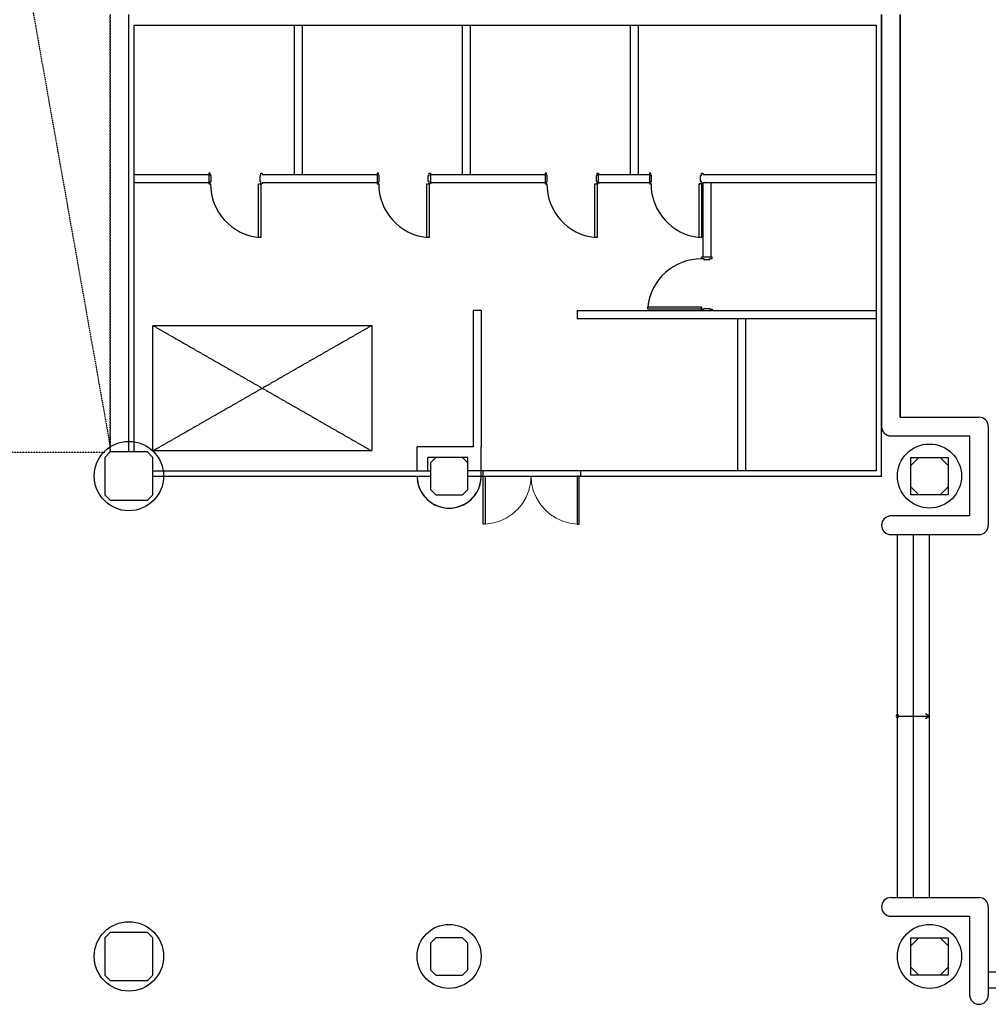
# Model space of a CAD drawing. Units: millimetres. Extents: x 6944261 to 9566978, y 781066 to 1356862.
# Drawn here: x 7065865 to 7084013, y 1054718 to 1073166 of the extents above; entities that cross this region are included whole.
import ezdxf

# ---------------------------------------------------------------- set-up
doc = ezdxf.new("R2010")
doc.units = ezdxf.units.MM
doc.header["$MEASUREMENT"] = 0
for name, pattern in [('HID', [2.3, 1.5, -0.8]), ('HIDDEN', [2, 1, -1]), ('IMPORT-HIDDEN _17_', [20, 10, -10])]:
    doc.linetypes.add(name, pattern=pattern)
for name, color, linetype in [('A0', 7, 'CONTINUOUS'), ('COL', 7, 'CONTINUOUS'), ('CON', 2, 'CONTINUOUS'), ('Dor', 4, 'CONTINUOUS'), ('ELE', 6, 'CONTINUOUS'), ('HID', 6, 'HIDDEN'), ('INT', 6, 'CONTINUOUS'), ('STR', 5, 'CONTINUOUS'), ('WAL', 7, 'CONTINUOUS'), ('WAL1', 7, 'CONTINUOUS'), ('WIN', 6, 'CONTINUOUS'), ('Win-Ele', 8, 'CONTINUOUS'), ('Y-wall', 3, 'CONTINUOUS')]:
    doc.layers.add(name, color=color, linetype=linetype)

# ---------------------------------------------------------------- blocks, each defined once
blk = doc.blocks.new('1층 기존 컨벤션 구조')
at = {"layer": 'CON', "linetype": 'Continuous'}
for p, q in [((1299550, 829560), (1299450, 829460)), ((1299450, 829460), (1299450, 828760)), ((1300250, 829560), (1299550, 829560)), ((1300350, 829460), (1300250, 829560)), ((1300350, 828760), (1300350, 829460)), ((1305650, 829460), (1305550, 829360)), ((1306150, 829460), (1305650, 829460)), ((1306250, 829360), (1306150, 829460)), ((1305550, 829360), (1305550, 828860)), ((1306250, 828860), (1306250, 829360)), ((1299550, 828660), (1299450, 828760)), ((1300350, 828760), (1300250, 828660)), ((1305650, 828760), (1305550, 828860)), ((1305650, 828760), (1306150, 828760)), ((1306250, 828860), (1306150, 828760)), ((1299550, 828660), (1300250, 828660)), ((1299550, 820560), (1299450, 820460)), ((1299450, 820460), (1299450, 819760)), ((1300250, 820560), (1299550, 820560)), ((1300350, 820460), (1300250, 820560)), ((1300350, 819760), (1300350, 820460)), ((1305650, 820460), (1305550, 820360)), ((1306150, 820460), (1305650, 820460)), ((1306250, 820360), (1306150, 820460)), ((1305550, 820360), (1305550, 819860)), ((1306250, 819860), (1306250, 820360)), ((1305650, 819760), (1305550, 819860)), ((1306250, 819860), (1306150, 819760)), ((1299550, 819660), (1299450, 819760)), ((1299550, 819660), (1300250, 819660)), ((1300350, 819760), (1300250, 819660)), ((1305650, 819760), (1306150, 819760))]:
    blk.add_line(p, q, dxfattribs=at)
at = {"layer": 'CON'}
for points in [[(1314550, 829460), (1315250, 829460), (1315250, 828760), (1314550, 828760)], [(1314700, 829460), (1315100, 829460), (1315250, 829310), (1315250, 828910), (1315100, 828760), (1314700, 828760), (1314550, 828910), (1314550, 829310)], [(1314550, 820460), (1315250, 820460), (1315250, 819760), (1314550, 819760)], [(1314700, 820460), (1315100, 820460), (1315250, 820310), (1315250, 819910), (1315100, 819760), (1314700, 819760), (1314550, 819910), (1314550, 820310)]]:
    blk.add_lwpolyline(points, close=True, dxfattribs=at)
at = {"layer": 'CON', "linetype": 'Continuous'}
for centre, start, end in [((1299451, 829460), 135, 180), ((1300250, 829559), 45, 90), ((1305650, 829459), 90, 135), ((1306150, 829459), 45, 90), ((1305551, 829360), 135, 180), ((1306250, 829360), 0, 45), ((1299451, 828760), 180, 225), ((1300350, 828760), 315, 0), ((1305551, 828860), 180, 225), ((1305650, 828760), 225, 270), ((1306150, 828760), 270, 315), ((1306250, 828860), 315, 0), ((1299550, 828660), 225, 270), ((1300250, 828660), 270, 315), ((1299451, 820460), 135, 180), ((1300250, 820559), 45, 90), ((1305650, 820459), 90, 135), ((1306150, 820459), 45, 90), ((1305551, 820360), 135, 180), ((1306250, 820360), 0, 45), ((1305551, 819860), 180, 225), ((1306250, 819860), 315, 0), ((1299451, 819760), 180, 225), ((1299550, 819660), 225, 270), ((1300250, 819660), 270, 315), ((1300350, 819760), 315, 0), ((1305650, 819760), 225, 270), ((1306150, 819760), 270, 315)]:
    blk.add_arc(centre, 0.5, start, end, dxfattribs=at)
blk = doc.blocks.new('BP-01 AS BUILT_BLDGS_Proposed_dwg_DBDR90-5017682-C LEVEL 01')
at = {"layer": 'Dor'}
blk.add_lwpolyline([(445474, 257427), (445511, 257427), (445511, 256527), (445474, 256527)], close=True, dxfattribs=at)
at = {"layer": 'Dor', "lineweight": 9}
blk.add_lwpolyline([(445510, 256527), (445647, 256544), (445780, 256580), (445905, 256637), (446020, 256712), (446123, 256803), (446210, 256910), (446281, 257028), (446332, 257156), (446363, 257290), (446374, 257427), (446384, 257290), (446415, 257156), (446467, 257028), (446537, 256910), (446624, 256803), (446727, 256712), (446842, 256637), (446968, 256580), (447100, 256544), (447237, 256527)], dxfattribs=at)
at = {"layer": 'Dor'}
blk.add_lwpolyline([(447274, 257427), (447237, 257427), (447237, 256527), (447274, 256527), (447274, 257414)], dxfattribs=at)

msp = doc.modelspace()

# ---------------------------------------------------------------- linework, layer by layer
at = {"layer": 'A0', "lineweight": -3}
msp.add_line((7082312.9, 1060118.1), (7082912.9, 1060118.1), dxfattribs=at)
msp.add_lwpolyline([(7082836.7, 1060075), (7082912.9, 1060118.1), (7082836.7, 1060161.2)], dxfattribs=at)
for start, end in [(90, 270), (270, 90)]:
    msp.add_arc((7082312.9, 1060118.1), 25, start, end, dxfattribs=at)
at = {"layer": 'COL', "linetype": 'Continuous'}
msp.add_line((7076710.9, 1070091), (7076710.9, 1070291), dxfattribs=at)
at = {"layer": 'CON', "lineweight": -3}
for p, q in [((7074510.9, 1064616), (7074510.9, 1064716)), ((7076371.7, 1064716), (7076371.7, 1064616))]:
    msp.add_line(p, q, dxfattribs=at)
at = {"layer": 'Dor', "linetype": 'Continuous'}
for points in [[(7069410.9, 1070116), (7069410.9, 1070090.9), (7069435.9, 1070090.9), (7069435.9, 1070133.9), (7069450.9, 1070133.9), (7069450.9, 1070247.9), (7069435.9, 1070247.9), (7069435.9, 1070290.9), (7069410.9, 1070290.9), (7069410.9, 1070090.9)], [(7070410.9, 1070102.9), (7070410.9, 1070090.9), (7070385.9, 1070090.9), (7070385.9, 1070133.9), (7070370.9, 1070133.9), (7070370.9, 1070247.9), (7070385.9, 1070247.9), (7070385.9, 1070290.9), (7070410.9, 1070290.9), (7070410.9, 1070278.9)], [(7072560.9, 1070116), (7072560.9, 1070090.9), (7072585.9, 1070090.9), (7072585.9, 1070133.9), (7072600.9, 1070133.9), (7072600.9, 1070247.9), (7072585.9, 1070247.9), (7072585.9, 1070290.9), (7072560.9, 1070290.9), (7072560.9, 1070116)], [(7073560.9, 1070266), (7073560.9, 1070090.9), (7073535.9, 1070090.9), (7073535.9, 1070133.9), (7073520.9, 1070133.9), (7073520.9, 1070247.9), (7073535.9, 1070247.9), (7073535.9, 1070290.9), (7073560.9, 1070290.9), (7073560.9, 1070278.9)], [(7075710.9, 1070116), (7075710.9, 1070090.9), (7075735.9, 1070090.9), (7075735.9, 1070133.9), (7075750.9, 1070133.9), (7075750.9, 1070247.9), (7075735.9, 1070247.9), (7075735.9, 1070290.9), (7075710.9, 1070290.9), (7075710.9, 1070116)], [(7076710.9, 1070102.9), (7076710.9, 1070090.9), (7076685.9, 1070090.9), (7076685.9, 1070133.9), (7076670.9, 1070133.9), (7076670.9, 1070247.9), (7076685.9, 1070247.9), (7076685.9, 1070290.9), (7076710.9, 1070290.9), (7076710.9, 1070278.9)], [(7077663, 1070290.9), (7077663, 1070090.9), (7077688, 1070090.9), (7077688, 1070133.9), (7077703, 1070133.9), (7077703, 1070247.9), (7077688, 1070247.9), (7077688, 1070290.9), (7077663, 1070290.9), (7077663, 1070278.9)], [(7078663, 1070102.9), (7078663, 1070090.9), (7078638, 1070090.9), (7078638, 1070133.9), (7078623, 1070133.9), (7078623, 1070247.9), (7078638, 1070247.9), (7078638, 1070290.9), (7078663, 1070290.9), (7078663, 1070278.9)], [(7078812.9, 1068716), (7078637.8, 1068716), (7078637.8, 1068691), (7078680.8, 1068691), (7078680.8, 1068676), (7078794.8, 1068676), (7078794.8, 1068691), (7078837.8, 1068691), (7078837.8, 1068716), (7078812.9, 1068716)], [(7078649.8, 1067716), (7078637.8, 1067716), (7078637.8, 1067741), (7078680.8, 1067741), (7078680.8, 1067756), (7078794.8, 1067756), (7078794.8, 1067741), (7078837.8, 1067741), (7078837.8, 1067716), (7078825.8, 1067716)]]:
    msp.add_lwpolyline(points, dxfattribs=at)
for points in [[(7070385.9, 1070090.9), (7070385.9, 1069085.9), (7070341.4, 1069085.9), (7070341.4, 1070090.9)], [(7073535.9, 1070090.9), (7073535.9, 1069085.9), (7073491.4, 1069085.9), (7073491.4, 1070090.9)], [(7076685.9, 1070090.9), (7076685.9, 1069085.9), (7076641.4, 1069085.9), (7076641.4, 1070090.9)], [(7078638, 1070090.9), (7078638, 1069085.9), (7078593.5, 1069085.9), (7078593.5, 1070090.9)], [(7078637.8, 1067741), (7077632.9, 1067741), (7077632.9, 1067785.5), (7078637.8, 1067785.5)]]:
    msp.add_lwpolyline(points, close=True, dxfattribs=at)
for centre, start, end in [((7070452.5, 1070090.9), 180, 263.69102), ((7073602.5, 1070090.9), 180, 263.69102), ((7076752.5, 1070090.9), 180, 263.69102), ((7078704.6, 1070090.9), 180, 263.69102), ((7078637.8, 1067674.4), 90, 173.69102)]:
    msp.add_arc(centre, 1011.1, start, end, dxfattribs=at)
at = {"layer": 'ELE', "linetype": 'IMPORT-HIDDEN _17_', "lineweight": -3, "ltscale": 0.1}
msp.add_line((7067561.4, 1065066), (7067561.4, 1073266.2), dxfattribs=at)
at = {"layer": 'ELE', "color": 14, "linetype": 'Continuous'}
for p, q in [((7077693.5, 1070090.9), (7077663, 1070090.9)), ((7077703, 1070133.9), (7077688, 1070133.9)), ((7078638, 1070090.9), (7078593.5, 1070090.9)), ((7078637.8, 1068685.5), (7078637.8, 1068716)), ((7078680.8, 1068676), (7078680.8, 1068691)), ((7078637.8, 1067741), (7078637.8, 1067785.5))]:
    msp.add_line(p, q, dxfattribs=at)
at = {"layer": 'ELE', "linetype": 'IMPORT-HIDDEN _17_', "lineweight": -3, "ltscale": 0.1}
for points in [[(7060560.9, 1104616), (7067561.4, 1065164)], [(7057985.9, 1076556), (7057985.9, 1068616), (7060560.9, 1068616), (7060560.9, 1065066), (7067460.9, 1065066)]]:
    msp.add_lwpolyline(points, dxfattribs=at)
msp.add_lwpolyline([(7067561.4, 1073266.2), (7067561.4, 1065066)], close=True, dxfattribs=at)
at = {"layer": 'HID', "linetype": 'HID', "ltscale": 6}
for points in [[(7068360.9, 1067435.7), (7072460.9, 1067435.7), (7072460.9, 1065086), (7068360.9, 1065086), (7068360.9, 1065735.9), (7068360.9, 1065735.9), (7068360.9, 1067435.7)], [(7072460.9, 1067435.7), (7068360.9, 1065086)], [(7068360.9, 1067435.7), (7072460.9, 1065086.1)]]:
    msp.add_lwpolyline(points, dxfattribs=at)
at = {"layer": 'INT', "lineweight": -3}
for centre, radius in [((7067910.9, 1064616), 650), ((7082910.9, 1064616), 600), ((7067910.9, 1055616), 650), ((7073910.9, 1055616), 600), ((7082910.9, 1055616), 600)]:
    msp.add_circle(centre, radius, dxfattribs=at)
msp.add_arc((7073910.9, 1064616), 600, 179.99779, 0.00221, dxfattribs=at)
at = {"layer": 'STR', "lineweight": -3}
for p, q in [((7082012.9, 1073266), (7082012.9, 1065543.1)), ((7084012.9, 1065543.1), (7084012.9, 1063693.1)), ((7082187.9, 1063518.1), (7083837.9, 1063518.1)), ((7082312.9, 1056718.1), (7082312.9, 1063518.1)), ((7082612.9, 1056718.1), (7082612.9, 1063518.1)), ((7082912.9, 1056718.1), (7082912.9, 1063518.1)), ((7082187.9, 1056718.1), (7083837.9, 1056718.1)), ((7084012.9, 1056543.1), (7084012.9, 1054893.1)), ((7091280.5, 1055318.1), (7084012.9, 1055318.1)), ((7091552.4, 1055018.1), (7084012.9, 1055018.1))]:
    msp.add_line(p, q, dxfattribs=at)
for points in [[(7082362.9, 1065718.1), (7082362.9, 1073266), (7082362.9, 1065718.1), (7083837.9, 1065718.1)], [(7082187.9, 1065368.1), (7083662.9, 1065368.1), (7083662.9, 1063868.1), (7082162.9, 1063868.1)], [(7082187.9, 1056368.1), (7083662.9, 1056368.1), (7083662.9, 1054893.1)]]:
    msp.add_lwpolyline(points, dxfattribs=at)
msp.add_lwpolyline([(7082012.9, 1065744.6), (7082012.9, 1065543.1)], close=True, dxfattribs=at)
for centre, start, end in [((7083837.9, 1065543.1), 0, 90), ((7082187.9, 1065543.1), 180, 270), ((7082187.9, 1065543.1), 180, 270), ((7082187.9, 1063693.1), 90, 270), ((7082187.9, 1063693.1), 90, 270), ((7083837.9, 1063693.1), 270, 0), ((7082187.9, 1056543.1), 90, 270), ((7083837.9, 1056543.1), 0, 90), ((7083837.9, 1054893.1), 180, 0)]:
    msp.add_arc(centre, 175, start, end, dxfattribs=at)
at = {"layer": 'WAL', "linetype": 'Continuous', "lineweight": -3}
msp.add_line((7068010.9, 1073066), (7081912.9, 1073066), dxfattribs=at)
at = {"layer": 'WAL1', "lineweight": -3}
msp.add_line((7074546.3, 1064615.9), (7074546.3, 1064716), dxfattribs=at)
at = {"layer": 'WAL1', "linetype": 'Continuous', "lineweight": -3}
for points in [[(7071010.9, 1070266), (7071010.9, 1073066)], [(7071160.9, 1070266), (7071160.9, 1073066)], [(7074160.9, 1070266), (7074160.9, 1073066)], [(7074310.9, 1070266), (7074310.9, 1073066)], [(7077310.9, 1070266), (7077310.9, 1073066)], [(7077460.9, 1070266), (7077460.9, 1073066)], [(7068010.9, 1070266), (7069410.9, 1070266)], [(7070410.9, 1070266), (7072560.9, 1070266)], [(7073560.9, 1070266), (7075710.9, 1070266)], [(7076710.9, 1070266), (7077663, 1070266)], [(7078663, 1070266), (7081912.9, 1070266)], [(7068010.9, 1070116), (7069410.9, 1070116)], [(7070410.9, 1070116), (7072560.9, 1070116)], [(7073560.9, 1070116), (7075710.9, 1070116)], [(7076710.9, 1070116), (7077663, 1070116)], [(7078662.9, 1070116), (7078662.9, 1068716)], [(7078662.9, 1070116), (7081912.9, 1070116)], [(7078812.9, 1070116), (7078812.9, 1068716)], [(7074360.9, 1067716), (7074360.9, 1065166)], [(7074510.9, 1067716), (7074360.9, 1067716)], [(7074510.9, 1067716), (7074510.9, 1065166)], [(7076312.9, 1067716), (7081912.9, 1067716)], [(7076312.9, 1067716), (7076312.9, 1067566)], [(7076312.9, 1067566), (7081912.9, 1067566)], [(7079312.9, 1067566), (7079312.9, 1064716)], [(7079462.9, 1067566), (7079462.9, 1064716)], [(7073310.9, 1064716), (7073310.9, 1065166)], [(7074360.9, 1065166), (7073310.9, 1065166)], [(7074510.9, 1064716), (7074510.9, 1065166)], [(7073510.9, 1064716), (7073510.9, 1064966)], [(7073910.9, 1064966), (7073510.9, 1064966)], [(7074260.7, 1064966), (7073510.9, 1064966)], [(7074260.7, 1064766.2), (7074260.7, 1064966)]]:
    msp.add_lwpolyline(points, dxfattribs=at)
at = {"layer": 'WIN'}
for points in [[(7067910.9, 1065066), (7067910.9, 1073266)], [(7074260.9, 1064616), (7082012.9, 1064616), (7082012.9, 1073266)], [(7068010.9, 1065066), (7068010.9, 1073066)], [(7081912.9, 1073066), (7081912.9, 1064716), (7074260.9, 1064716)], [(7068360.9, 1064716), (7073560.9, 1064716)], [(7068360.9, 1064616), (7073560.9, 1064616)]]:
    msp.add_lwpolyline(points, dxfattribs=at)
at = {"layer": 'Y-wall', "lineweight": -3}
msp.add_arc((7073911.4, 1064614), 600, 184.79144, 355.20856, dxfattribs=at)

# ---------------------------------------------------------------- block references
at = {"layer": 'CON', "lineweight": -3}
msp.add_blockref('1층 기존 컨벤션 구조', (5768010.6, 235506.2), dxfattribs=at)
at = {"layer": 'Win-Ele', "lineweight": -3}
msp.add_blockref('BP-01 AS BUILT_BLDGS_Proposed_dwg_DBDR90-5017682-C LEVEL 01', (6629072.6, 807189.3), dxfattribs=at)

doc.saveas('drawing.dxf')
